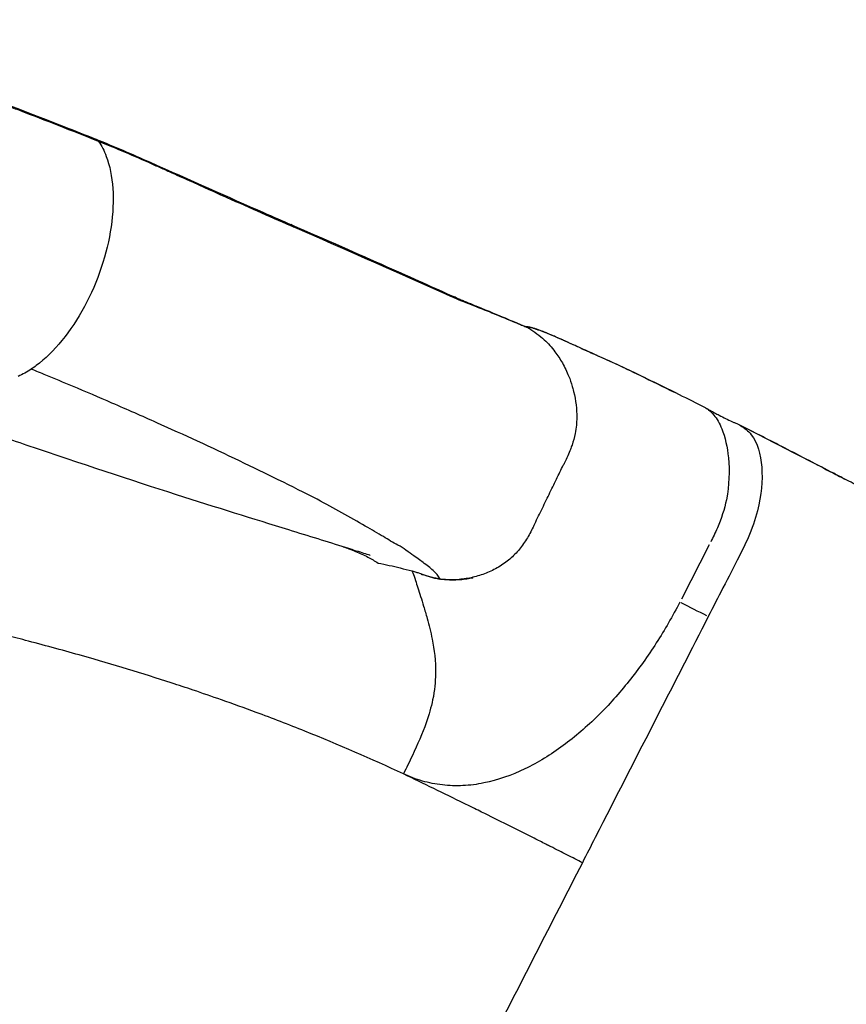
# Model space of a CAD drawing. Units: millimetres. Extents: x 0 to 31012, y 0 to 21000.
# Drawn here: x 12216 to 12446, y 15118 to 15391 of the extents above; entities that cross this region are included whole.
import ezdxf

# ---------------------------------------------------------------- set-up
doc = ezdxf.new("R2010")
doc.units = ezdxf.units.MM
doc.header["$LTSCALE"] = 0.3
doc.layers.add('P001', color=131, linetype='Continuous')

msp = doc.modelspace()

# ---------------------------------------------------------------- linework, layer by layer
at = {"layer": 'P001', "extrusion": (-1.22465e-16, -1, 2.96643e-13)}
msp.add_line((12407.62, 15245.77), (12399.9, 15230.75), dxfattribs=at)
at = {"layer": 'P001', "extrusion": (0, 0, -1)}
for centre, major_axis, ratio, start_param, end_param in [((12235.69, 15353.69), (-1.89, -4.63), 0.534726, 3.136549, 3.141594), ((12404.24, 15279.41), (-2.24, -4.47), 0.523938, 3.144183, 3.191158)]:
    msp.add_ellipse(centre, major_axis=major_axis, ratio=ratio, start_param=start_param, end_param=end_param, dxfattribs=at)
at = {"layer": 'P001', "extrusion": (-5.7725e-29, -7.86704e-29, -1)}
msp.add_ellipse((12235.69, 15353.69), major_axis=(-1.89, -4.63), ratio=0.534726, start_param=3.158935, end_param=3.471082, dxfattribs=at)
at = {"layer": 'P001'}
for centre, major_axis, ratio, start_param, end_param in [((12250.42, 15347.43), (-2.04, -4.56), 0.533509, 3.143123, 3.143136), ((12250.43, 15347.42), (-2.03, -4.57), 0.533511, 2.825703, 3.124955), ((12289.62, 15330.05), (-1.99, -4.59), 0.728434, 2.7877, 3.122964), ((12334.75, 15310.07), (-2.05, -4.56), 0.907764, 2.837147, 3.125561), ((12355.93, 15303.21), (-0.47, -3.1), 0.997834, 2.7582, 2.803792), ((12393.06, 15231.01), (62.06, -31.13), 0.027409, 1.358456, 1.474679)]:
    msp.add_ellipse(centre, major_axis=major_axis, ratio=ratio, start_param=start_param, end_param=end_param, dxfattribs=at)
at = {"layer": 'P001', "extrusion": (-4.93244e-29, -3.26734e-29, -1)}
msp.add_ellipse((12358.64, 15302.73), major_axis=(-1.05, -2.94), ratio=0.985343, start_param=3.294409, end_param=3.295287, dxfattribs=at)
at = {"layer": 'P001', "extrusion": (6.04711e-29, 2.87023e-29, -1)}
msp.add_ellipse((12358.64, 15302.73), major_axis=(-1.05, -2.94), ratio=0.985343, start_param=3.310617, end_param=3.31489, dxfattribs=at)
at = {"layer": 'P001', "extrusion": (-2.70311e-29, -4.06156e-29, -1)}
msp.add_ellipse((12358.64, 15302.73), major_axis=(-1.05, -2.94), ratio=0.985343, start_param=3.320841, end_param=3.327622, dxfattribs=at)
at = {"layer": 'P001', "extrusion": (2.70311e-29, 4.06156e-29, -1)}
msp.add_ellipse((12358.64, 15302.73), major_axis=(-1.05, -2.94), ratio=0.985343, start_param=3.33406, end_param=3.354185, dxfattribs=at)
at = {"layer": 'P001', "extrusion": (-4.29154e-29, -8.52023e-29, -1)}
msp.add_ellipse((12358.64, 15302.73), major_axis=(-1.05, -2.94), ratio=0.985343, start_param=3.358069, end_param=3.360113, dxfattribs=at)
at = {"layer": 'P001'}
for points, knots in [([(12149.61, 15391.44), (12176.1, 15381.98), (12202.45, 15372.08), (12231.65, 15360.66), (12234.61, 15359.5), (12237.57, 15358.32)], [0.006468, 0.006468, 0.006468, 0.006468, 10.000818, 10.000818, 11.130903, 11.130903, 11.130903, 11.130903]), ([(12216.43, 15366.23), (12215.64, 15366.53), (12211.99, 15367.95), (12205.48, 15370.43), (12202.44, 15371.58), (12198.79, 15372.97), (12194.5, 15374.58), (12187.18, 15377.34), (12179.85, 15380.06), (12172.5, 15382.75), (12165.15, 15385.44), (12157.8, 15388.09), (12150.43, 15390.72)], [0.25, 0.25, 0.25, 0.25, 0.4204944, 0.4204944, 0.4204944, 0.5, 0.5, 0.5, 0.7500849, 0.7500849, 0.7500849, 0.9999866, 0.9999866, 0.9999866, 0.9999866]), ([(12238.31, 15357.69), (12234.67, 15359.14), (12231.01, 15360.58), (12227.37, 15362), (12223.71, 15363.43), (12220.07, 15364.84), (12216.43, 15366.23)], [0, 0, 0, 0, 0.1248009, 0.1248009, 0.1248009, 0.25, 0.25, 0.25, 0.25]), ([(12240.44, 15353.54), (12241.41, 15350.96), (12242.03, 15347.94), (12242.26, 15344.63), (12242.48, 15341.33), (12242.32, 15337.73), (12241.78, 15334.02), (12241.25, 15330.31), (12240.33, 15326.49), (12239.07, 15322.73)], [-0.9115623, -0.9115623, -0.9115623, -0.9115623, -0.7642077, -0.7642077, -0.7642077, -0.616853, -0.616853, -0.616853, -0.4694984, -0.4694984, -0.4694984, -0.4694984]), ([(12252.46, 15351.98), (12263.72, 15346.98), (12274.34, 15342.2), (12286.6, 15336.82), (12289.14, 15335.71), (12291.61, 15334.64)], [0, 0, 0, 0, 4.367915, 4.367915, 5.548376, 5.548376, 5.548376, 5.548376]), ([(12259.14, 15348.69), (12258.1, 15349.16), (12257.13, 15349.6), (12256.21, 15350.01), (12255.7, 15350.24), (12255.19, 15350.46), (12254.7, 15350.69)], [-0.125, -0.125, -0.125, -0.125, -0.0625, -0.0625, -0.0625, -0.03125, -0.03125, -0.03125, -0.03125]), ([(12273.88, 15342.09), (12271.99, 15342.93), (12268.95, 15344.29), (12264.59, 15346.25), (12262.13, 15347.35), (12260.3, 15348.17), (12259.14, 15348.69)], [-0.4970245, -0.4970245, -0.4970245, -0.4970245, -0.25, -0.25, -0.25, -0.125, -0.125, -0.125, -0.125]), ([(12291.61, 15334.64), (12301.42, 15330.38), (12310.35, 15326.44), (12325.25, 15319.82), (12331.48, 15317.02), (12336.8, 15314.63)], [0, 0, 0, 0, 4.679994, 4.679994, 8.853816, 8.853816, 8.853816, 8.853816]), ([(12239.07, 15322.73), (12237.82, 15318.98), (12236.22, 15315.3), (12234.38, 15311.87), (12232.53, 15308.44), (12230.42, 15305.26), (12228.16, 15302.49)], [-0.4694984, -0.4694984, -0.4694984, -0.4694984, -0.3221438, -0.3221438, -0.3221438, -0.1747891, -0.1747891, -0.1747891, -0.1747891]), ([(12336.78, 15314.64), (12336.93, 15314.57), (12337.05, 15314.51), (12337.28, 15314.41), (12337.39, 15314.36), (12337.64, 15314.24), (12337.76, 15314.18), (12338.23, 15313.99), (12338.72, 15313.8), (12339.48, 15313.48), (12339.86, 15313.33), (12341.32, 15312.73), (12342.31, 15312.33), (12346.4, 15310.65), (12348.96, 15309.58), (12352.58, 15308.06), (12353.87, 15307.52), (12355.4, 15306.86), (12355.86, 15306.66), (12356.4, 15306.43), (12356.57, 15306.36), (12356.78, 15306.27), (12356.85, 15306.24), (12356.91, 15306.21), (12356.9, 15306.22), (12357.18, 15306.09), (12357.23, 15306.07), (12357.4, 15305.98)], [0, 0, 0, 0, 0.065198, 0.065198, 0.143542, 0.143542, 0.28689, 0.28689, 0.60659, 0.60659, 0.951022, 0.951022, 1.984339, 1.984339, 5.088384, 5.088384, 7.45573, 7.45573, 8.64447, 8.64447, 9.239044, 9.239044, 9.436048, 9.436048, 9.632894, 9.632894, 9.834612, 9.834612, 9.834612, 9.834612]), ([(12357.23, 15306.04), (12356.48, 15306.36), (12355.34, 15306.84), (12353.74, 15307.5), (12352.11, 15308.18), (12350, 15309.04), (12347.39, 15310.09), (12346.08, 15310.61), (12344.65, 15311.18), (12343.08, 15311.8)], [27.506228, 27.506228, 27.506228, 27.506228, 222.325501, 222.325501, 222.325501, 421.701039, 421.701039, 421.701039, 521.388807, 521.388807, 521.388807, 521.388807]), ([(12356.56, 15306.36), (12356.58, 15306.36), (12356.6, 15306.36), (12356.72, 15306.37), (12356.76, 15306.36), (12356.76, 15306.36)], [1.5810798, 1.5810798, 1.5810798, 1.5810798, 1.6248534, 1.6248534, 1.8149944, 1.8149944, 1.8149944, 1.8149944]), ([(12356.75, 15306.36), (12356.75, 15306.36), (12356.83, 15306.37), (12357.22, 15306.35), (12357.47, 15306.31), (12357.62, 15306.28), (12357.65, 15306.27), (12357.65, 15306.27)], [1.8600406, 1.8600406, 1.8600406, 1.8600406, 2.0348096, 2.0348096, 2.2681161, 2.2681161, 2.3618477, 2.3618477, 2.3618477, 2.3618477]), ([(12357.54, 15305.91), (12358.33, 15305.43), (12359.12, 15304.91), (12359.86, 15304.35), (12360.57, 15303.82), (12361.27, 15303.23), (12361.89, 15302.66)], [0.0000057, 0.0000057, 0.0000057, 0.0000057, 0.065942, 0.065942, 0.065942, 0.1283637, 0.1283637, 0.1283637, 0.1283637]), ([(12357.63, 15306.27), (12357.65, 15306.27), (12357.67, 15306.27), (12357.81, 15306.24), (12357.82, 15306.24), (12358.06, 15306.19), (12358.33, 15306.12), (12358.54, 15306.06), (12358.61, 15306.04), (12358.86, 15305.96), (12359.01, 15305.91), (12359.26, 15305.82), (12359.31, 15305.8), (12359.43, 15305.76), (12359.48, 15305.75), (12359.54, 15305.72), (12359.55, 15305.72), (12359.55, 15305.72)], [2.496219, 2.496219, 2.496219, 2.496219, 2.556568, 2.556568, 2.772926, 2.772926, 3.016747, 3.016747, 3.219066, 3.219066, 3.522546, 3.522546, 3.704936, 3.704936, 3.773313, 3.773313, 3.795817, 3.795817, 3.795817, 3.795817]), ([(12359.53, 15305.73), (12359.53, 15305.73), (12359.54, 15305.73), (12359.56, 15305.72), (12359.58, 15305.71), (12359.65, 15305.69), (12359.68, 15305.68), (12359.76, 15305.65), (12359.81, 15305.63), (12359.89, 15305.6), (12359.92, 15305.59), (12359.96, 15305.57), (12359.96, 15305.57), (12359.98, 15305.56), (12360, 15305.55), (12360.01, 15305.54), (12360.02, 15305.54), (12360.04, 15305.53), (12360.04, 15305.53), (12360.06, 15305.52), (12360.06, 15305.52), (12360.06, 15305.52), (12360.06, 15305.52), (12360.07, 15305.52), (12360.07, 15305.52), (12360.07, 15305.51), (12360.07, 15305.51), (12360.07, 15305.51), (12360.07, 15305.51), (12360.07, 15305.51), (12360.07, 15305.51), (12360.07, 15305.51), (12360.07, 15305.51), (12360.07, 15305.51)], [3.84757028, 3.84757028, 3.84757028, 3.84757028, 3.85091951, 3.85091951, 3.86834481, 3.86834481, 3.88333275, 3.88333275, 3.89983867, 3.89983867, 3.91002688, 3.91002688, 3.91269157, 3.91269157, 3.91673259, 3.91673259, 3.91899473, 3.91899473, 3.92200069, 3.92200069, 3.92312012, 3.92312012, 3.92351706, 3.92351706, 3.92387381, 3.92387381, 3.92411973, 3.92411973, 3.92453201, 3.92453201, 3.92492571, 3.92492571, 3.92492684, 3.92492684, 3.92492684, 3.92492684]), ([(12360.12, 15305.48), (12360.12, 15305.48), (12360.12, 15305.48), (12360.12, 15305.48), (12360.12, 15305.48), (12360.12, 15305.48), (12360.12, 15305.48), (12360.12, 15305.48), (12360.12, 15305.48), (12360.12, 15305.48), (12360.12, 15305.48), (12360.13, 15305.48), (12360.13, 15305.47), (12360.13, 15305.47), (12360.13, 15305.47), (12360.14, 15305.47), (12360.14, 15305.46), (12360.15, 15305.46), (12360.15, 15305.46), (12360.15, 15305.46), (12360.15, 15305.46), (12360.16, 15305.45), (12360.16, 15305.45), (12360.16, 15305.45)], [0.000181326, 0.000181326, 0.000181326, 0.000181326, 0.000222301, 0.000222301, 0.000351908, 0.000351908, 0.000519734, 0.000519734, 0.000760379, 0.000760379, 0.001133073, 0.001133073, 0.001725624, 0.001725624, 0.002578781, 0.002578781, 0.003704669, 0.003704669, 0.004447726, 0.004447726, 0.005007521, 0.005007521, 0.005542328, 0.005542328, 0.005542328, 0.005542328]), ([(12360.16, 15305.45), (12360.16, 15305.45), (12360.16, 15305.45), (12360.16, 15305.45), (12360.16, 15305.45), (12360.16, 15305.45), (12360.16, 15305.45), (12360.16, 15305.45), (12360.16, 15305.45), (12360.16, 15305.45), (12360.16, 15305.45), (12360.16, 15305.45), (12360.16, 15305.45), (12360.16, 15305.45), (12360.16, 15305.45), (12360.16, 15305.45), (12360.16, 15305.45), (12360.16, 15305.45), (12360.16, 15305.45), (12360.17, 15305.44), (12360.18, 15305.44), (12360.18, 15305.44)], [0, 0, 0, 0, 0.000103042, 0.000103042, 0.000143095, 0.000143095, 0.000165882, 0.000165882, 0.000188023, 0.000188023, 0.000231489, 0.000231489, 0.000271644, 0.000271644, 0.00035478, 0.00035478, 0.000562975, 0.000562975, 0.001186962, 0.001186962, 0.002975859, 0.002975859, 0.002975859, 0.002975859]), ([(12360.17, 15305.44), (12360.17, 15305.44), (12360.17, 15305.44), (12360.17, 15305.44), (12360.17, 15305.44), (12360.17, 15305.44), (12360.18, 15305.44), (12360.18, 15305.44), (12360.18, 15305.43), (12360.19, 15305.43), (12360.19, 15305.43), (12360.2, 15305.42), (12360.2, 15305.42), (12360.21, 15305.42), (12360.21, 15305.41), (12360.23, 15305.41), (12360.24, 15305.4), (12360.25, 15305.39), (12360.26, 15305.39), (12360.27, 15305.38), (12360.27, 15305.38), (12360.28, 15305.38), (12360.28, 15305.38), (12360.28, 15305.37), (12360.28, 15305.37), (12360.28, 15305.37), (12360.28, 15305.37), (12360.28, 15305.37), (12360.28, 15305.37), (12360.28, 15305.37), (12360.28, 15305.37), (12360.28, 15305.37)], [0.01472987, 0.01472987, 0.01472987, 0.01472987, 0.01624841, 0.01624841, 0.01725562, 0.01725562, 0.01799935, 0.01799935, 0.01925781, 0.01925781, 0.02037686, 0.02037686, 0.02157858, 0.02157858, 0.02326268, 0.02326268, 0.02633524, 0.02633524, 0.02872649, 0.02872649, 0.03014571, 0.03014571, 0.03074115, 0.03074115, 0.03093846, 0.03093846, 0.03113169, 0.03113169, 0.03122234, 0.03122234, 0.0312771, 0.0312771, 0.0312771, 0.0312771]), ([(12360.27, 15305.38), (12360.27, 15305.38), (12360.27, 15305.38), (12360.27, 15305.38), (12360.27, 15305.38), (12360.27, 15305.38), (12360.27, 15305.38), (12360.28, 15305.38), (12360.28, 15305.38), (12360.28, 15305.38), (12360.28, 15305.38), (12360.28, 15305.38), (12360.28, 15305.38), (12360.29, 15305.38)], [0.00244318, 0.00244318, 0.00244318, 0.00244318, 0.002588856, 0.002588856, 0.002836584, 0.002836584, 0.003124906, 0.003124906, 0.003521041, 0.003521041, 0.004079797, 0.004079797, 0.004455942, 0.004455942, 0.004455942, 0.004455942]), ([(12360.28, 15305.38), (12360.28, 15305.38), (12360.28, 15305.38), (12360.28, 15305.38), (12360.28, 15305.38), (12360.28, 15305.38), (12360.28, 15305.38), (12360.28, 15305.38), (12360.28, 15305.38), (12360.28, 15305.38)], [0.0354577964, 0.0354577964, 0.0354577964, 0.0354577964, 0.0355133098, 0.0355133098, 0.0355749744, 0.0355749744, 0.0356765938, 0.0356765938, 0.0359192349, 0.0359192349, 0.0359192349, 0.0359192349]), ([(12361.4, 15305), (12361.3, 15305.04), (12361.14, 15305.1), (12360.97, 15305.17), (12360.82, 15305.22), (12360.64, 15305.29), (12360.5, 15305.34)], [0.88155452, 0.88155452, 0.88155452, 0.88155452, 0.92461213, 0.92461213, 0.92461213, 0.96230405, 0.96230405, 0.96230405, 0.96230405]), ([(12360.85, 15305.21), (12360.98, 15305.18), (12361.12, 15305.15), (12361.31, 15305.09), (12361.36, 15305.06), (12361.42, 15305.04), (12361.43, 15305.04), (12361.45, 15305.03), (12361.46, 15305.03), (12361.49, 15305.02), (12361.51, 15305.01), (12361.6, 15304.97), (12361.67, 15304.94), (12361.92, 15304.84), (12362.13, 15304.75), (12362.96, 15304.41), (12363.66, 15304.12), (12365.59, 15303.29), (12366.81, 15302.75), (12369.2, 15301.67), (12370.07, 15301.27), (12371.48, 15300.63), (12371.96, 15300.41), (12372.65, 15300.08), (12372.92, 15299.97), (12373.31, 15299.78), (12373.43, 15299.73), (12373.62, 15299.64), (12373.69, 15299.6), (12373.72, 15299.59), (12373.73, 15299.59), (12373.73, 15299.59)], [0.271698, 0.271698, 0.271698, 0.271698, 0.322644, 0.322644, 0.348998, 0.348998, 0.359796, 0.359796, 0.374132, 0.374132, 0.400563, 0.400563, 0.479824, 0.479824, 0.717618, 0.717618, 1.431415, 1.431415, 2.495199, 2.495199, 3.106622, 3.106622, 3.412146, 3.412146, 3.565257, 3.565257, 3.640172, 3.640172, 3.678285, 3.678285, 3.688421, 3.688421, 3.688421, 3.688421]), ([(12364.11, 15303.88), (12363.45, 15304.15), (12363.02, 15304.34), (12362.75, 15304.45), (12362.62, 15304.5), (12362.52, 15304.54), (12362.46, 15304.57)], [0.5682292, 0.5682292, 0.5682292, 0.5682292, 0.6761709, 0.6761709, 0.6761709, 0.7263674, 0.7263674, 0.7263674, 0.7263674]), ([(12365.69, 15303.2), (12365.62, 15303.23), (12365.49, 15303.28), (12365.39, 15303.33), (12364.89, 15303.55), (12364.46, 15303.73), (12364.11, 15303.88)], [0.49731386, 0.49731386, 0.49731386, 0.49731386, 0.50956753, 0.50956753, 0.50956753, 0.56822921, 0.56822921, 0.56822921, 0.56822921]), ([(12372.54, 15300.09), (12371.1, 15300.77), (12369.7, 15301.4), (12368.37, 15302), (12367.87, 15302.23), (12367.38, 15302.45), (12366.9, 15302.66)], [0.1258567, 0.1258567, 0.1258567, 0.1258567, 0.3443915, 0.3443915, 0.3443915, 0.426342, 0.426342, 0.426342, 0.426342]), ([(12364.85, 15299.37), (12365.58, 15298.4), (12366.3, 15297.31), (12366.9, 15296.25), (12367.59, 15295.03), (12368.16, 15293.82), (12368.64, 15292.63)], [0.2333701, 0.2333701, 0.2333701, 0.2333701, 0.3147061, 0.3147061, 0.3147061, 0.4073759, 0.4073759, 0.4073759, 0.4073759]), ([(12374.11, 15299.42), (12377.97, 15297.78), (12382.91, 15295.47), (12391.61, 15291.27), (12394.83, 15289.68), (12398.18, 15288.02)], [0.079457, 0.079457, 0.079457, 0.079457, 2.621062, 2.621062, 3.976489, 3.976489, 3.976489, 3.976489]), ([(12399.36, 15287.43), (12396.25, 15288.98), (12393.23, 15290.46), (12390.35, 15291.85), (12387.3, 15293.33), (12384.45, 15294.7), (12381.88, 15295.88)], [-0.8045104, -0.8045104, -0.8045104, -0.8045104, -0.5479043, -0.5479043, -0.5479043, -0.2754891, -0.2754891, -0.2754891, -0.2754891]), ([(12298.87, 15258.44), (12295.55, 15260.17), (12291.93, 15261.97), (12288.12, 15263.85), (12281.28, 15267.22), (12273.8, 15270.83), (12265.69, 15274.57), (12262.06, 15276.24), (12258.3, 15277.92), (12254.44, 15279.66), (12250.42, 15281.48), (12246.28, 15283.29), (12242.02, 15285.13), (12238.46, 15286.68), (12234.81, 15288.24), (12231.08, 15289.81), (12228.65, 15290.83), (12226.19, 15291.84), (12223.69, 15292.87), (12222.35, 15293.43), (12221.01, 15294.01), (12219.65, 15294.52)], [0.529079, 0.529079, 0.529079, 0.529079, 0.609718, 0.609718, 0.609718, 0.7548281, 0.7548281, 0.7548281, 0.8197149, 0.8197149, 0.8197149, 0.8871199, 0.8871199, 0.8871199, 0.9435599, 0.9435599, 0.9435599, 0.9803262, 0.9803262, 0.9803262, 0.9999998, 0.9999998, 0.9999998, 0.9999998]), ([(12313.65, 15242.84), (12313.65, 15242.84), (12313.65, 15242.84), (12313.62, 15242.86), (12313.38, 15242.93), (12312.67, 15243.17), (12312.06, 15243.36), (12310.02, 15244.02), (12308.41, 15244.53), (12301.87, 15246.6), (12296.6, 15248.23), (12281.3, 15252.97), (12271.02, 15256.15), (12247.34, 15263.72), (12233.59, 15268.27), (12213.26, 15275.19), (12207.79, 15277.07), (12198, 15280.42), (12193.67, 15281.9), (12187.73, 15283.91), (12186.11, 15284.46), (12182.92, 15285.53), (12181.29, 15286.07), (12179.43, 15286.68), (12179, 15286.83), (12178.53, 15286.98), (12178.43, 15287.02), (12178.28, 15287.06), (12178.22, 15287.08), (12178.13, 15287.11), (12178.11, 15287.12), (12178.11, 15287.12)], [2.250623, 2.250623, 2.250623, 2.250623, 2.261068, 2.261068, 2.461309, 2.461309, 2.853528, 2.853528, 3.723423, 3.723423, 6.309826, 6.309826, 10.87109, 10.87109, 16.005586, 16.005586, 17.796046, 17.796046, 19.163626, 19.163626, 19.675382, 19.675382, 20.191493, 20.191493, 20.358928, 20.358928, 20.41278, 20.41278, 20.45931, 20.45931, 20.529524, 20.529524, 20.529524, 20.529524]), ([(12406.46, 15283.89), (12406.69, 15283.78), (12406.92, 15283.64), (12407.42, 15283.36), (12407.69, 15283.21), (12408.35, 15282.85), (12408.72, 15282.64), (12409.54, 15282.2), (12409.98, 15281.96), (12411.02, 15281.42), (12411.61, 15281.13), (12412.81, 15280.55), (12413.42, 15280.26), (12414.19, 15279.91), (12414.43, 15279.8), (12414.77, 15279.65), (12414.89, 15279.6), (12415.2, 15279.47), (12415.42, 15279.37), (12415.86, 15279.16), (12416.09, 15279.05), (12416.95, 15278.62), (12417.61, 15278.28), (12420.15, 15276.98), (12422.04, 15276.01), (12429.65, 15272.11), (12435.41, 15269.13), (12442.6, 15265.4), (12443.92, 15264.72), (12445.24, 15264.04)], [0, 0, 0, 0, 0.077177, 0.077177, 0.173384, 0.173384, 0.301102, 0.301102, 0.458333, 0.458333, 0.686374, 0.686374, 0.974632, 0.974632, 1.132915, 1.132915, 1.224272, 1.224272, 1.32235, 1.32235, 1.411256, 1.411256, 1.662003, 1.662003, 2.397618, 2.397618, 4.605121, 4.605121, 5.099248, 5.099248, 5.099248, 5.099248]), ([(12406.59, 15283.82), (12406.88, 15283.64), (12407.17, 15283.44), (12407.44, 15283.24), (12407.95, 15282.85), (12408.44, 15282.37), (12408.91, 15281.81), (12409.75, 15280.79), (12410.49, 15279.5), (12411.1, 15277.99)], [-0.9999996, -0.9999996, -0.9999996, -0.9999996, -0.9588491, -0.9588491, -0.9588491, -0.8817529, -0.8817529, -0.8817529, -0.7411558, -0.7411558, -0.7411558, -0.7411558]), ([(12442.13, 15265.64), (12437.58, 15268.01), (12433.04, 15270.34), (12428.5, 15272.69), (12424.42, 15274.8), (12420.33, 15276.85), (12416.26, 15278.93)], [-0.772086, -0.772086, -0.772086, -0.772086, -0.365806, -0.365806, -0.365806, -0.0000033, -0.0000033, -0.0000033, -0.0000033]), ([(12422.18, 15267.34), (12422.45, 15263.67), (12422.08, 15259.54), (12421.01, 15255.28), (12420.38, 15252.79), (12419.49, 15250.25), (12418.4, 15247.78)], [-0.5757594, -0.5757594, -0.5757594, -0.5757594, -0.2878797, -0.2878797, -0.2878797, -0.1191443, -0.1191443, -0.1191443, -0.1191443]), ([(12317.27, 15248.08), (12315.71, 15248.99), (12314.04, 15250.05), (12312.26, 15251.03), (12310.21, 15252.17), (12308.03, 15253.39), (12305.74, 15254.68)], [0.3466, 0.3466, 0.3466, 0.3466, 0.403148, 0.403148, 0.403148, 0.4687124, 0.4687124, 0.4687124, 0.4687124]), ([(12357.19, 15247.75), (12356.55, 15246.66), (12355.83, 15245.6), (12355.02, 15244.61), (12354.21, 15243.63), (12353.31, 15242.71), (12352.33, 15241.88)], [-0.875, -0.875, -0.875, -0.875, -0.75, -0.75, -0.75, -0.6250001, -0.6250001, -0.6250001, -0.6250001]), ([(12315.82, 15240.77), (12317.88, 15240.34), (12319.93, 15239.91), (12321.97, 15239.4), (12323.06, 15239.13), (12324.15, 15238.87), (12325.23, 15238.58)], [0, 0, 0, 0, 0.841272, 0.841272, 0.841272, 1.291196, 1.291196, 1.291196, 1.291196]), ([(12331.8, 15236.53), (12331.66, 15236.56), (12331.52, 15236.58), (12331.08, 15236.67), (12330.78, 15236.74), (12329.62, 15237.03), (12328.77, 15237.31), (12327.97, 15237.55), (12327.92, 15237.57), (12327.85, 15237.59), (12327.83, 15237.59), (12327.8, 15237.6), (12327.79, 15237.6), (12327.77, 15237.61), (12327.77, 15237.61), (12327.77, 15237.61), (12327.77, 15237.61), (12327.77, 15237.61)], [0, 0, 0, 0, 0.0439931, 0.0439931, 0.1420574, 0.1420574, 0.4371365, 0.4371365, 0.4589598, 0.4589598, 0.4671439, 0.4671439, 0.4732994, 0.4732994, 0.4755099, 0.4755099, 0.476376, 0.476376, 0.476376, 0.476376]), ([(12329.3, 15237.24), (12329.55, 15237.15), (12329.81, 15237.07), (12330.06, 15236.99), (12330.42, 15236.88), (12330.79, 15236.78), (12331.16, 15236.69)], [-0.463962, -0.463962, -0.463962, -0.463962, -0.3640001, -0.3640001, -0.3640001, -0.2216303, -0.2216303, -0.2216303, -0.2216303]), ([(12342.2, 15236.64), (12342.2, 15236.64), (12342.19, 15236.64), (12342.18, 15236.64), (12342.17, 15236.64), (12342.13, 15236.63), (12342.11, 15236.62), (12342.04, 15236.61), (12341.99, 15236.6), (12341.84, 15236.57), (12341.74, 15236.55), (12341.4, 15236.48), (12341.16, 15236.44), (12340.31, 15236.29), (12339.67, 15236.21), (12337.92, 15236.04), (12336.76, 15236), (12335.28, 15236.05), (12334.97, 15236.07), (12334.38, 15236.11), (12334.09, 15236.14), (12333.71, 15236.17), (12333.63, 15236.18), (12333.43, 15236.2), (12333.3, 15236.22), (12333.05, 15236.25), (12332.92, 15236.27), (12332.74, 15236.3), (12332.7, 15236.31), (12332.52, 15236.34), (12332.39, 15236.36), (12331.87, 15236.46), (12331.49, 15236.55), (12330.85, 15236.7), (12330.58, 15236.76), (12330.29, 15236.83), (12330.24, 15236.85), (12330.18, 15236.86), (12330.17, 15236.86), (12330.15, 15236.87), (12330.15, 15236.87), (12330.14, 15236.87), (12330.14, 15236.87), (12330.14, 15236.87)], [0.009395, 0.009395, 0.009395, 0.009395, 0.016753, 0.016753, 0.026089, 0.026089, 0.039249, 0.039249, 0.060592, 0.060592, 0.099992, 0.099992, 0.182507, 0.182507, 0.388552, 0.388552, 0.742543, 0.742543, 0.835882, 0.835882, 0.927018, 0.927018, 0.950983, 0.950983, 0.988384, 0.988384, 1.031767, 1.031767, 1.046804, 1.046804, 1.091928, 1.091928, 1.227423, 1.227423, 1.329151, 1.329151, 1.350756, 1.350756, 1.360558, 1.360558, 1.364073, 1.364073, 1.367601, 1.367601, 1.367601, 1.367601]), ([(12332.08, 15236.48), (12332.08, 15236.48), (12332.08, 15236.48), (12332.08, 15236.48), (12332.07, 15236.48), (12332.07, 15236.48), (12332.06, 15236.48), (12332.05, 15236.48), (12332.04, 15236.48), (12332.02, 15236.49), (12332.01, 15236.49), (12332, 15236.49)], [0.08444479, 0.08444479, 0.08444479, 0.08444479, 0.08806138, 0.08806138, 0.09014769, 0.09014769, 0.09203071, 0.09203071, 0.09530414, 0.09530414, 0.09896868, 0.09896868, 0.09896868, 0.09896868]), ([(12332.78, 15236.34), (12332.67, 15236.36), (12332.56, 15236.38), (12332.39, 15236.41), (12332.33, 15236.42), (12332.24, 15236.44), (12332.21, 15236.45), (12332.17, 15236.46), (12332.16, 15236.46), (12332.13, 15236.46), (12332.12, 15236.47), (12332.11, 15236.47), (12332.11, 15236.47), (12332.1, 15236.47), (12332.1, 15236.47), (12332.09, 15236.47), (12332.09, 15236.47), (12332.08, 15236.47), (12332.08, 15236.47), (12332.08, 15236.48), (12332.08, 15236.48), (12332.08, 15236.48)], [0, 0, 0, 0, 0.03693222, 0.03693222, 0.05582256, 0.05582256, 0.06607436, 0.06607436, 0.06939973, 0.06939973, 0.07257989, 0.07257989, 0.07353571, 0.07353571, 0.07462466, 0.07462466, 0.07588407, 0.07588407, 0.0771843, 0.0771843, 0.07940318, 0.07940318, 0.07940318, 0.07940318]), ([(12334.47, 15236.17), (12334.47, 15236.17), (12334.46, 15236.17), (12334.39, 15236.17), (12334.33, 15236.18), (12333.96, 15236.21), (12333.82, 15236.22), (12333.38, 15236.26), (12333.09, 15236.29), (12332.89, 15236.33)], [-0.1605093, -0.1605093, -0.1605093, -0.1605093, -0.1585575, -0.1585575, -0.094421, -0.094421, -0.0643758, -0.0643758, -0.0038625, -0.0038625, -0.0038625, -0.0038625]), ([(12342.07, 15236.81), (12340.82, 15236.51), (12339.56, 15236.31), (12338.29, 15236.2), (12337.02, 15236.09), (12335.74, 15236.08), (12334.47, 15236.17)], [-0.2500001, -0.2500001, -0.2500001, -0.2500001, -0.1250001, -0.1250001, -0.1250001, 0, 0, 0, 0]), ([(12328.42, 15228.79), (12328.76, 15227.7), (12329.09, 15226.58), (12329.42, 15225.38), (12329.92, 15223.58), (12330.4, 15221.67), (12330.8, 15219.62)], [-0.6751152, -0.6751152, -0.6751152, -0.6751152, -0.6032288, -0.6032288, -0.6032288, -0.4956482, -0.4956482, -0.4956482, -0.4956482]), ([(12399.47, 15229.92), (12397.47, 15226.04), (12395.3, 15222.26), (12392.95, 15218.6), (12390.6, 15214.94), (12388.07, 15211.41), (12385.37, 15208.03), (12382.68, 15204.65), (12379.81, 15201.42), (12376.76, 15198.42), (12373.72, 15195.41), (12370.49, 15192.62), (12367.11, 15190.13), (12363.72, 15187.64), (12360.17, 15185.44), (12356.49, 15183.67)], [-1, -1, -1, -1, -0.875, -0.875, -0.875, -0.75, -0.75, -0.75, -0.625, -0.625, -0.625, -0.5, -0.5, -0.5, -0.375, -0.375, -0.375, -0.375]), ([(12407.36, 15225.91), (12402.67, 15216.72), (12397.97, 15207.56), (12393.27, 15198.38), (12387.51, 15187.12), (12381.75, 15175.88), (12376.01, 15164.63)], [-0.9999999, -0.9999999, -0.9999999, -0.9999999, -0.5965622, -0.5965622, -0.5965622, -0.1020528, -0.1020528, -0.1020528, -0.1020528]), ([(12218.84, 15219.11), (12216.79, 15219.65), (12214.73, 15220.18), (12212.67, 15220.71), (12211.51, 15221), (12210.35, 15221.29), (12209.19, 15221.58)], [0.22787534, 0.22787534, 0.22787534, 0.22787534, 0.24045005, 0.24045005, 0.24045005, 0.24748452, 0.24748452, 0.24748452, 0.24748452]), ([(12272.38, 15202.82), (12269.73, 15203.75), (12267.06, 15204.67), (12264.57, 15205.51), (12262.51, 15206.2), (12260.52, 15206.86), (12258.47, 15207.53), (12250.51, 15210.11), (12242.32, 15212.61), (12233.89, 15215), (12228.95, 15216.41), (12223.94, 15217.77), (12218.84, 15219.11)], [0.1123807, 0.1123807, 0.1123807, 0.1123807, 0.1290765, 0.1290765, 0.1290765, 0.1429088, 0.1429088, 0.1429088, 0.196477, 0.196477, 0.196477, 0.2278753, 0.2278753, 0.2278753, 0.2278753]), ([(12322.85, 15182.28), (12314, 15186.43), (12304.89, 15190.38), (12295.47, 15194.15), (12291.04, 15195.93), (12286.53, 15197.66), (12281.98, 15199.36), (12278.81, 15200.53), (12275.61, 15201.68), (12272.38, 15202.82)], [0, 0, 0, 0, 0.0625, 0.0625, 0.0625, 0.0919307, 0.0919307, 0.0919307, 0.1123807, 0.1123807, 0.1123807, 0.1123807]), ([(12330.94, 15202.81), (12330.51, 15200.78), (12329.9, 15198.65), (12329.13, 15196.47), (12328.08, 15193.49), (12326.73, 15190.45), (12325.31, 15187.4), (12324.51, 15185.68), (12323.69, 15183.98), (12322.85, 15182.28)], [-0.2442764, -0.2442764, -0.2442764, -0.2442764, -0.1664488, -0.1664488, -0.1664488, -0.060136, -0.060136, -0.060136, -0.0000001, -0.0000001, -0.0000001, -0.0000001]), ([(12339.35, 15179.04), (12337.43, 15178.95), (12335.51, 15179), (12333.63, 15179.22), (12331.75, 15179.43), (12329.9, 15179.8), (12328.1, 15180.31), (12326.3, 15180.83), (12324.55, 15181.48), (12322.86, 15182.28)], [-0.1875, -0.1875, -0.1875, -0.1875, -0.125, -0.125, -0.125, -0.0625, -0.0625, -0.0625, -0.0000764, -0.0000764, -0.0000764, -0.0000764]), ([(12356.49, 15183.67), (12352.81, 15181.9), (12348.99, 15180.54), (12345.14, 15179.77), (12344.17, 15179.57), (12343.21, 15179.42), (12342.24, 15179.29)], [-0.375, -0.375, -0.375, -0.375, -0.25, -0.25, -0.25, -0.21875, -0.21875, -0.21875, -0.21875]), ([(12372.45, 15157.66), (12371.16, 15158.32), (12369.72, 15159.05), (12368.13, 15159.86), (12366.74, 15160.56), (12365.26, 15161.31), (12363.63, 15162.14)], [0, 0, 0, 0, 0.1249998, 0.1249998, 0.1249998, 0.2343746, 0.2343746, 0.2343746, 0.2343746]), ([(12372.45, 15157.66), (12368.15, 15149.23), (12363.84, 15140.87), (12359.55, 15132.48), (12350.01, 15113.82), (12340.43, 15095.19), (12330.89, 15076.5), (12325.89, 15066.71), (12320.86, 15056.92), (12315.84, 15047.12), (12311, 15037.68), (12306.2, 15028.21), (12301.34, 15018.75), (12293.92, 15004.29), (12286.51, 14989.78), (12279.07, 14975.26), (12271.3, 14960.06), (12263.52, 14944.85), (12255.76, 14929.66), (12250.28, 14918.93), (12244.75, 14908.22), (12239.28, 14897.5), (12237.26, 14893.53), (12235.25, 14889.57), (12233.21, 14885.59)], [0, 0, 0, 0, 0.092837, 0.092837, 0.092837, 0.2994392, 0.2994392, 0.2994392, 0.4077966, 0.4077966, 0.4077966, 0.5121229, 0.5121229, 0.5121229, 0.671566, 0.671566, 0.671566, 0.8384559, 0.8384559, 0.8384559, 0.9563358, 0.9563358, 0.9563358, 0.9999994, 0.9999994, 0.9999994, 0.9999994])]:
    msp.add_open_spline(points, degree=3, knots=knots, dxfattribs=at)
for points in [[(12237.58, 15358.31), (12242.57, 15356.28), (12247.53, 15354.18), (12252.46, 15351.98)], [(12253.15, 15351.38), (12248.21, 15353.59), (12243.27, 15355.68), (12238.31, 15357.69)], [(12238.31, 15357.69), (12239.14, 15356.48), (12239.85, 15355.09), (12240.44, 15353.54)], [(12253.16, 15351.38), (12253.15, 15351.38), (12253.15, 15351.38), (12253.15, 15351.38)], [(12253.17, 15351.37), (12253.17, 15351.37), (12253.16, 15351.37), (12253.16, 15351.38)], [(12253.24, 15351.34), (12253.23, 15351.34), (12253.21, 15351.35), (12253.19, 15351.36)], [(12253.34, 15351.29), (12253.31, 15351.31), (12253.28, 15351.32), (12253.24, 15351.34)], [(12253.54, 15351.21), (12253.47, 15351.23), (12253.41, 15351.26), (12253.34, 15351.29)], [(12253.93, 15351.03), (12253.8, 15351.09), (12253.67, 15351.15), (12253.54, 15351.21)], [(12254.7, 15350.69), (12254.44, 15350.8), (12254.18, 15350.92), (12253.93, 15351.03)], [(12273.95, 15342.06), (12273.91, 15342.07), (12273.9, 15342.08), (12273.88, 15342.09)], [(12292.69, 15333.79), (12286.8, 15336.35), (12280.54, 15339.11), (12273.95, 15342.06)], [(12338, 15313.81), (12326.7, 15318.87), (12311.38, 15325.7), (12292.69, 15333.79)], [(12338.28, 15313.7), (12338.19, 15313.73), (12338.1, 15313.77), (12338, 15313.81)], [(12340.24, 15312.92), (12339.61, 15313.17), (12338.94, 15313.44), (12338.28, 15313.7)], [(12343.08, 15311.8), (12342.18, 15312.16), (12341.23, 15312.53), (12340.24, 15312.92)], [(12356.56, 15306.36), (12356.57, 15306.36), (12356.57, 15306.36), (12356.57, 15306.36)], [(12357.53, 15305.91), (12357.44, 15305.95), (12357.34, 15305.99), (12357.23, 15306.04)], [(12357.54, 15305.91), (12357.53, 15305.91), (12357.53, 15305.91), (12357.53, 15305.91)], [(12357.53, 15305.91), (12357.53, 15305.91), (12357.53, 15305.91), (12357.53, 15305.91)], [(12357.6, 15305.91), (12357.59, 15305.9), (12357.57, 15305.91), (12357.54, 15305.91)], [(12357.54, 15305.91), (12357.54, 15305.91), (12357.54, 15305.91), (12357.54, 15305.91)], [(12357.64, 15305.94), (12357.64, 15305.93), (12357.63, 15305.92), (12357.6, 15305.91)], [(12357.72, 15305.99), (12357.67, 15305.99), (12357.66, 15305.96), (12357.64, 15305.94)], [(12357.95, 15305.99), (12357.88, 15305.99), (12357.8, 15305.99), (12357.72, 15305.99)], [(12358, 15305.99), (12357.98, 15305.99), (12357.97, 15305.99), (12357.95, 15305.99)], [(12358.01, 15305.99), (12358.01, 15305.99), (12358, 15305.99), (12358, 15305.99)], [(12358.03, 15305.99), (12358.02, 15305.99), (12358.02, 15305.99), (12358.01, 15305.99)], [(12358.07, 15305.99), (12358.06, 15305.99), (12358.04, 15305.99), (12358.03, 15305.99)], [(12358.26, 15305.98), (12358.17, 15305.99), (12358.11, 15305.99), (12358.07, 15305.99)], [(12358.29, 15305.98), (12358.28, 15305.98), (12358.27, 15305.98), (12358.26, 15305.98)], [(12358.32, 15305.97), (12358.31, 15305.97), (12358.31, 15305.97), (12358.29, 15305.98)], [(12358.69, 15305.9), (12358.52, 15305.95), (12358.41, 15305.96), (12358.32, 15305.97)], [(12358.94, 15305.84), (12358.85, 15305.86), (12358.76, 15305.88), (12358.69, 15305.9)], [(12358.99, 15305.82), (12358.98, 15305.83), (12358.96, 15305.84), (12358.94, 15305.84)], [(12359, 15305.82), (12359, 15305.82), (12359, 15305.82), (12358.99, 15305.82)], [(12359.01, 15305.82), (12359.01, 15305.82), (12359, 15305.82), (12359, 15305.82)], [(12359.02, 15305.82), (12359.02, 15305.82), (12359.01, 15305.82), (12359.01, 15305.82)], [(12359.14, 15305.78), (12359.08, 15305.8), (12359.04, 15305.81), (12359.02, 15305.82)], [(12359.48, 15305.66), (12359.32, 15305.71), (12359.22, 15305.76), (12359.14, 15305.78)], [(12359.53, 15305.65), (12359.51, 15305.65), (12359.5, 15305.66), (12359.48, 15305.66)], [(12359.99, 15305.49), (12359.83, 15305.54), (12359.67, 15305.6), (12359.53, 15305.65)], [(12360.22, 15305.4), (12360.13, 15305.44), (12360.06, 15305.46), (12359.99, 15305.49)], [(12360.13, 15305.48), (12360.13, 15305.48), (12360.12, 15305.48), (12360.12, 15305.48)], [(12360.17, 15305.47), (12360.16, 15305.47), (12360.14, 15305.47), (12360.13, 15305.48)], [(12360.15, 15305.45), (12360.15, 15305.45), (12360.15, 15305.45), (12360.15, 15305.45)], [(12360.3, 15305.42), (12360.25, 15305.43), (12360.21, 15305.45), (12360.17, 15305.47)], [(12360.24, 15305.39), (12360.23, 15305.4), (12360.23, 15305.4), (12360.22, 15305.4)], [(12360.28, 15305.38), (12360.27, 15305.39), (12360.25, 15305.39), (12360.24, 15305.39)], [(12360.28, 15305.38), (12360.28, 15305.38), (12360.28, 15305.38), (12360.28, 15305.38)], [(12360.32, 15305.41), (12360.31, 15305.41), (12360.3, 15305.41), (12360.3, 15305.42)], [(12360.5, 15305.34), (12360.43, 15305.36), (12360.37, 15305.39), (12360.32, 15305.41)], [(12361.4, 15305), (12361.4, 15305), (12361.4, 15305), (12361.4, 15305)], [(12361.9, 15304.8), (12361.79, 15304.84), (12361.68, 15304.89), (12361.57, 15304.93)], [(12362.07, 15304.73), (12362.01, 15304.75), (12361.95, 15304.78), (12361.9, 15304.8)], [(12362.31, 15304.63), (12362.25, 15304.65), (12362.18, 15304.68), (12362.07, 15304.73)], [(12362.46, 15304.57), (12362.4, 15304.59), (12362.39, 15304.59), (12362.31, 15304.63)], [(12228.16, 15302.49), (12225.9, 15299.72), (12223.48, 15297.35), (12221.03, 15295.51)], [(12361.89, 15302.66), (12362.92, 15301.7), (12363.91, 15300.61), (12364.85, 15299.37)], [(12365.87, 15303.12), (12365.81, 15303.14), (12365.74, 15303.17), (12365.69, 15303.2)], [(12366.22, 15302.96), (12366.11, 15303.01), (12365.99, 15303.06), (12365.87, 15303.12)], [(12366.9, 15302.66), (12366.67, 15302.76), (12366.45, 15302.86), (12366.22, 15302.96)], [(12375.06, 15298.92), (12374.22, 15299.32), (12373.37, 15299.7), (12372.54, 15300.09)], [(12373.7, 15299.6), (12373.71, 15299.6), (12373.73, 15299.59), (12373.74, 15299.58)], [(12373.74, 15299.58), (12374.03, 15299.46), (12374.32, 15299.33), (12374.59, 15299.18)], [(12374.59, 15299.18), (12374.75, 15299.1), (12374.9, 15299.02), (12375.04, 15298.93)], [(12375.64, 15298.68), (12375.45, 15298.76), (12375.25, 15298.84), (12375.06, 15298.92)], [(12381.88, 15295.88), (12379.54, 15296.97), (12377.46, 15297.91), (12375.64, 15298.68)], [(12219.65, 15294.52), (12218.45, 15293.8), (12217.24, 15293.06), (12216.04, 15292.51)], [(12221.03, 15295.51), (12220.57, 15295.16), (12220.11, 15294.84), (12219.65, 15294.52)], [(12368.64, 15292.63), (12369.04, 15291.65), (12369.38, 15290.67), (12369.66, 15289.71)], [(12369.66, 15289.71), (12369.72, 15289.53), (12369.77, 15289.34), (12369.82, 15289.15)], [(12369.82, 15289.15), (12369.88, 15288.93), (12369.96, 15288.63), (12370.03, 15288.37)], [(12370.03, 15288.37), (12370.65, 15285.84), (12370.92, 15283.39), (12370.89, 15281.08)], [(12406.59, 15283.82), (12404.17, 15285.04), (12401.73, 15286.24), (12399.36, 15287.43)], [(12370.89, 15281.08), (12370.88, 15280.37), (12370.84, 15279.66), (12370.78, 15278.98)], [(12370.78, 15278.98), (12370.71, 15278.26), (12370.6, 15277.45), (12370.44, 15276.66)], [(12411.1, 15277.99), (12412.03, 15275.69), (12412.65, 15272.93), (12412.95, 15269.97)], [(12416.26, 15278.93), (12417.36, 15278.26), (12418.43, 15277.43), (12419.29, 15276.33)], [(12370.44, 15276.66), (12370.23, 15275.57), (12369.94, 15274.51), (12369.59, 15273.47)], [(12419.29, 15276.33), (12421, 15274.13), (12421.91, 15270.94), (12422.18, 15267.34)], [(12369.15, 15272.24), (12368.74, 15271.19), (12368.14, 15269.88), (12367.38, 15268.32)], [(12369.38, 15272.86), (12369.32, 15272.69), (12369.23, 15272.46), (12369.15, 15272.24)], [(12369.59, 15273.47), (12369.52, 15273.25), (12369.43, 15273.01), (12369.38, 15272.86)], [(12412.95, 15269.97), (12413.31, 15266.34), (12413.19, 15262.34), (12412.38, 15258.32)], [(12365.26, 15263.98), (12365.92, 15265.34), (12366.56, 15266.65), (12367.17, 15267.91)], [(12305.74, 15254.68), (12303.63, 15255.87), (12301.36, 15257.14), (12298.87, 15258.44)], [(12412.38, 15258.32), (12411.85, 15255.68), (12410.99, 15253.03), (12409.88, 15250.48)], [(12358.97, 15251.11), (12359.68, 15252.53), (12360.39, 15253.99), (12361.1, 15255.45)], [(12358.97, 15251.11), (12358.42, 15249.98), (12357.84, 15248.85), (12357.19, 15247.75)], [(12409.88, 15250.48), (12409.31, 15249.17), (12408.69, 15247.88), (12408.05, 15246.6)], [(12319.26, 15246.85), (12318.62, 15247.25), (12317.96, 15247.68), (12317.27, 15248.08)], [(12321.32, 15245.75), (12320.66, 15246.09), (12319.96, 15246.41), (12319.26, 15246.85)], [(12418.4, 15247.78), (12417.64, 15246.04), (12416.78, 15244.32), (12415.91, 15242.62)], [(12306.1, 15245.26), (12306.67, 15245.07), (12307.2, 15244.88), (12307.7, 15244.71)], [(12307.7, 15244.71), (12308.39, 15244.46), (12309.02, 15244.23), (12309.58, 15244)], [(12309.58, 15244), (12310.76, 15243.53), (12311.87, 15243.01), (12312.99, 15242.41)], [(12323.53, 15244.32), (12322.84, 15244.85), (12322.11, 15245.35), (12321.32, 15245.75)], [(12325.73, 15242.75), (12325.04, 15243.23), (12324.3, 15243.74), (12323.53, 15244.32)], [(12312.99, 15242.41), (12313.94, 15241.91), (12314.88, 15241.36), (12315.82, 15240.77)], [(12328.63, 15240.65), (12327.79, 15241.3), (12326.82, 15242.01), (12325.73, 15242.75)], [(12352.33, 15241.88), (12351.36, 15241.04), (12350.3, 15240.3), (12349.2, 15239.65)], [(12325.23, 15238.58), (12325.25, 15238.55), (12325.26, 15238.52), (12325.28, 15238.49)], [(12325.23, 15238.58), (12325.61, 15238.48), (12325.99, 15238.37), (12326.37, 15238.25)], [(12331.3, 15238.48), (12330.63, 15239.15), (12329.73, 15239.81), (12328.63, 15240.65)], [(12349.2, 15239.65), (12348.09, 15238.99), (12346.93, 15238.43), (12345.74, 15237.96)], [(12325.28, 15238.49), (12325.34, 15238.35), (12325.41, 15238.2), (12325.48, 15238.01)], [(12326.19, 15235.88), (12326.58, 15234.67), (12327.05, 15233.2), (12327.6, 15231.45)], [(12326.37, 15238.25), (12326.52, 15238.2), (12326.67, 15238.15), (12326.82, 15238.1)], [(12326.82, 15238.1), (12327.5, 15237.87), (12328.18, 15237.62), (12328.86, 15237.39)], [(12328.86, 15237.39), (12329, 15237.34), (12329.15, 15237.29), (12329.3, 15237.24)], [(12331.16, 15236.69), (12331.21, 15236.67), (12331.27, 15236.66), (12331.33, 15236.65)], [(12332.41, 15237.27), (12332.14, 15237.63), (12331.78, 15237.99), (12331.3, 15238.48)], [(12331.33, 15236.65), (12331.38, 15236.64), (12331.42, 15236.62), (12331.47, 15236.61)], [(12331.47, 15236.61), (12331.94, 15236.5), (12332.41, 15236.41), (12332.88, 15236.33)], [(12332.73, 15236.77), (12332.63, 15236.93), (12332.52, 15237.11), (12332.41, 15237.27)], [(12332.89, 15236.33), (12332.85, 15236.51), (12332.8, 15236.66), (12332.73, 15236.77)], [(12345.74, 15237.96), (12344.54, 15237.49), (12343.32, 15237.1), (12342.07, 15236.81)], [(12411.44, 15233.89), (12410.08, 15231.23), (12408.71, 15228.57), (12407.36, 15225.91)], [(12327.6, 15231.45), (12327.86, 15230.61), (12328.14, 15229.73), (12328.42, 15228.79)], [(12330.8, 15219.62), (12331.37, 15216.73), (12331.78, 15213.6), (12331.74, 15210.11)], [(12331.74, 15210.11), (12331.71, 15207.83), (12331.48, 15205.4), (12330.94, 15202.81)], [(12339.66, 15174.1), (12334.02, 15176.87), (12328.42, 15179.6), (12322.86, 15182.28)], [(12342.24, 15179.29), (12341.28, 15179.17), (12340.31, 15179.09), (12339.35, 15179.04)], [(12342.13, 15172.88), (12342.02, 15172.93), (12341.9, 15173), (12341.78, 15173.05)], [(12342.56, 15172.67), (12342.4, 15172.75), (12342.2, 15172.84), (12342.13, 15172.88)], [(12344.5, 15171.71), (12343.85, 15172.03), (12343.2, 15172.35), (12342.56, 15172.67)], [(12359.1, 15164.43), (12354.12, 15166.93), (12349.25, 15169.36), (12344.5, 15171.71)], [(12362.34, 15162.79), (12361.25, 15163.34), (12360.17, 15163.89), (12359.1, 15164.43)], [(12362.86, 15162.53), (12362.7, 15162.61), (12362.51, 15162.7), (12362.34, 15162.79)], [(12363.1, 15162.41), (12363.02, 15162.45), (12362.98, 15162.47), (12362.86, 15162.53)], [(12363.63, 15162.14), (12363.45, 15162.23), (12363.28, 15162.32), (12363.1, 15162.41)]]:
    msp.add_open_spline(points, degree=3, dxfattribs=at)
at = {"layer": 'P001', "extrusion": (-6.52565e-11, -1.66029e-10, -1)}
msp.add_open_spline([(12360.06, 15305.52), (12360.06, 15305.52), (12360.06, 15305.52), (12360.07, 15305.52), (12360.07, 15305.51), (12360.1, 15305.5), (12360.12, 15305.49), (12360.16, 15305.47), (12360.17, 15305.47), (12360.2, 15305.45), (12360.22, 15305.44), (12360.28, 15305.42), (12360.3, 15305.42), (12360.32, 15305.41)], degree=3, knots=[3.93386025, 3.93386025, 3.93386025, 3.93386025, 3.93423446, 3.93423446, 3.93905074, 3.93905074, 3.95136344, 3.95136344, 3.97718831, 3.97718831, 4.0128745, 4.0128745, 4.0328881, 4.0328881, 4.0328881, 4.0328881], dxfattribs=at)
at = {"layer": 'P001', "extrusion": (-4.58496e-09, -1.15232e-08, 1)}
msp.add_open_spline([(12361.57, 15304.93), (12361.51, 15304.96), (12361.45, 15304.98), (12361.4, 15305)], degree=3, dxfattribs=at)
at = {"layer": 'P001', "extrusion": (-1.6935e-10, 8.89564e-11, -1)}
msp.add_open_spline([(12367.38, 15268.32), (12367.32, 15268.18), (12367.25, 15268.05), (12367.17, 15267.91)], degree=3, dxfattribs=at)
at = {"layer": 'P001', "extrusion": (-8.68571e-09, 4.23274e-09, -1)}
msp.add_open_spline([(12363.21, 15259.79), (12363.91, 15261.22), (12364.59, 15262.62), (12365.26, 15263.98)], degree=3, dxfattribs=at)
at = {"layer": 'P001', "extrusion": (-1.66998e-10, -3.22419e-10, -1)}
msp.add_open_spline([(12445.24, 15264.03), (12444.2, 15264.57), (12443.17, 15265.1), (12442.13, 15265.64)], degree=3, dxfattribs=at)
at = {"layer": 'P001', "extrusion": (-9.50889e-11, -1.841e-10, -1)}
msp.add_open_spline([(12449.79, 15261.69), (12448.27, 15262.46), (12446.75, 15263.24), (12445.24, 15264.03)], degree=3, dxfattribs=at)
at = {"layer": 'P001', "extrusion": (2.37504e-08, -1.15753e-08, -1)}
msp.add_open_spline([(12361.1, 15255.45), (12361.81, 15256.9), (12362.52, 15258.36), (12363.21, 15259.79)], degree=3, dxfattribs=at)
at = {"layer": 'P001', "extrusion": (1.05944e-10, -5.44342e-11, -1)}
msp.add_open_spline([(12415.91, 15242.62), (12414.43, 15239.71), (12412.93, 15236.8), (12411.44, 15233.89)], degree=3, dxfattribs=at)
at = {"layer": 'P001', "extrusion": (-1.15224e-10, -3.83626e-11, -1)}
msp.add_open_spline([(12325.48, 15238.01), (12325.67, 15237.48), (12325.9, 15236.79), (12326.19, 15235.88)], degree=3, dxfattribs=at)
at = {"layer": 'P001', "extrusion": (1.2844e-09, 2.61027e-09, 1)}
msp.add_open_spline([(12341.78, 15173.05), (12341.07, 15173.4), (12340.36, 15173.75), (12339.66, 15174.1)], degree=3, dxfattribs=at)
at = {"layer": 'P001', "extrusion": (2.28719e-10, -1.1665e-10, -1)}
msp.add_open_spline([(12376.01, 15164.63), (12374.82, 15162.3), (12373.64, 15159.98), (12372.45, 15157.66)], degree=3, dxfattribs=at)

doc.saveas('drawing.dxf')
